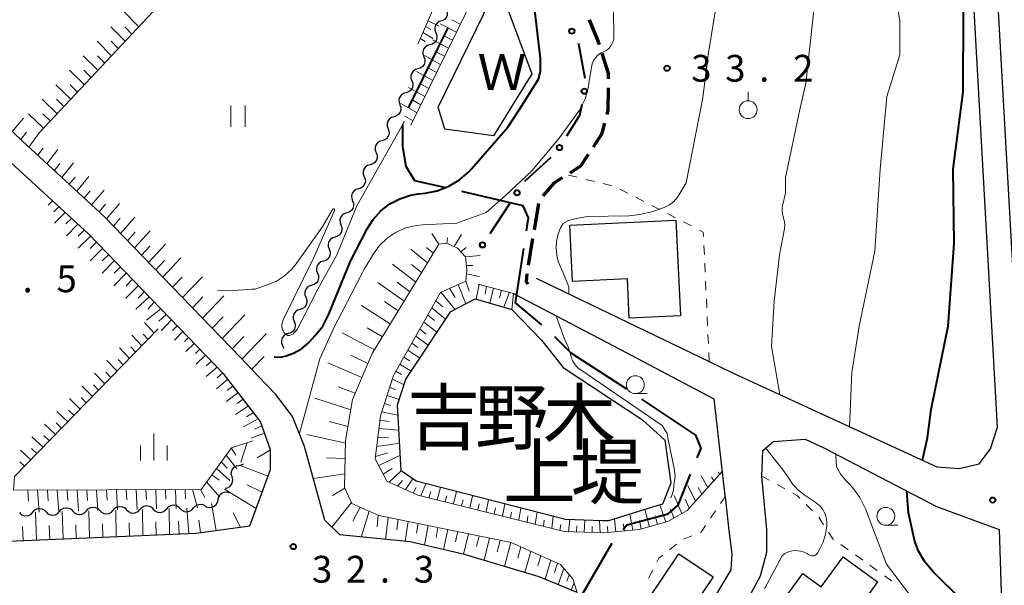
# Model space of a CAD drawing. Units: metres. Extents: x -78000 to -76000, y 36000 to 37500.
# Drawn here: x -77310 to -77172, y 37099 to 37178 of the extents above; entities that cross this region are included whole.
import ezdxf

# ---------------------------------------------------------------- set-up
doc = ezdxf.new("R2010")
doc.units = ezdxf.units.M
for name, color, linetype, lineweight in [('110600_大字・町・丁目界', 7, 'Continuous', 40), ('210100_道路縁(街区線)', 7, 'Continuous', 30), ('210300_徒歩道', 7, 'Continuous', 70), ('300100_普通建物', 7, 'Continuous', 30), ('510100_河川', 7, 'Continuous', 30), ('510200_細流', 7, 'Continuous', 30), ('610111_人工斜面(上)', 7, 'Continuous', 30), ('610199_人工斜面(ヒゲ)', 7, 'Continuous', 30), ('613000_さく(未分類)', 7, 'Continuous', 30), ('630100_植生界', 7, 'Continuous', 30), ('631100_田', 7, 'Continuous', 13), ('631900_果樹園', 7, 'Continuous', 13), ('633100_広葉樹林', 7, 'Continuous', 13), ('633400_荒地', 7, 'Continuous', 13), ('710100_等高線(計曲線)', 7, 'Continuous', 40), ('710200_等高線(主曲線)', 7, 'Continuous', 13), ('731200_図化機測定による標高点', 7, 'Continuous', 40), ('815100_(注記)山・島', 7, 'Continuous', 53), ('818100_(注記)説明注記', 7, 'Continuous', 40)]:
    doc.layers.add(name, color=color, linetype=linetype, lineweight=lineweight)
doc.styles.add('Style-Kanji', font='MS Gothic.ttf')
doc.styles.add('Style-WORKING', font='MS Gothic.ttf')

msp = doc.modelspace()

# ---------------------------------------------------------------- linework, layer by layer
at = {"layer": '110600_大字・町・丁目界', "linetype": 'Continuous', "lineweight": 40}
msp.add_line((-77225.727, 37106.58), (-77225.21, 37107.23), dxfattribs=at)
at = {"layer": '110600_大字・町・丁目界', "linetype": 'Continuous', "lineweight": 40, "flags": 128}
for points in [[(-77255.772, 37165.582), (-77251.64, 37173.88), (-77250.205, 37176.774)], [(-77250.738, 37154.429), (-77254.87, 37155.39), (-77256.09, 37157.38), (-77256.55, 37160.13), (-77256.55, 37163.265)], [(-77239.251, 37148.357), (-77238.97, 37150.19), (-77239.73, 37151.87), (-77248.303, 37153.863)], [(-77237.097, 37135.224), (-77240.8, 37138.27), (-77239.631, 37145.886)], [(-77225.219, 37126.181), (-77233, 37131.23), (-77235.28, 37133.51)], [(-77215.345, 37116.606), (-77214.81, 37117.93), (-77215.57, 37119.76), (-77221.69, 37123.89), (-77223.122, 37124.82)], [(-77225.21, 37107.23), (-77219.4, 37108.75), (-77218.02, 37109.98), (-77216.281, 37114.288)], [(-77233.537, 37093.802), (-77227.31, 37104.59), (-77227.283, 37104.624)]]:
    msp.add_lwpolyline(points, dxfattribs=at)
at = {"layer": '210100_道路縁(街区線)', "linetype": 'Continuous', "lineweight": 30, "flags": 128}
for points in [[(-77232.14, 37097.73), (-77237.47, 37099.92), (-77247.93, 37103.08), (-77255.52, 37104.81), (-77265.37, 37105.8), (-77267.44, 37107.87), (-77270.31, 37118.2), (-77271.97, 37122.39), (-77274.31, 37125.44), (-77276.79, 37128.04), (-77279.27, 37130.65), (-77298.35, 37150.38), (-77309.78, 37160.94), (-77331.72, 37181.95), (-77423.42, 37268.69), (-77443.66, 37287.84), (-77445.91, 37289.97), (-77442.93, 37293.12), (-77416.03, 37321.61)], [(-77237.88, 37141.74), (-77213.68, 37130.09), (-77210.4, 37128.5), (-77181.82, 37115.35), (-77178.7, 37115.1), (-77175.91, 37115.73), (-77174.31, 37117.83), (-77173.32, 37120.88), (-77177.69, 37198.5), (-77177.8, 37200.48), (-77179.48, 37203.92), (-77181.88, 37205.92), (-77187.57, 37209.34), (-77192.17, 37212.26), (-77194.39, 37214.42), (-77195.44, 37217.16), (-77195.97, 37221.6), (-77196.03, 37222.14), (-77195.43, 37228.13), (-77193.67, 37235.61), (-77190.46, 37243.79), (-77166.36, 37305.22), (-77171.92, 37307.1)], [(-77143.79, 37111.37), (-77144.79, 37109.33), (-77147.06, 37107.34), (-77149.69, 37106.33), (-77155.16, 37106.28), (-77165.33, 37107.56), (-77169.54, 37109.01), (-77169.74, 37115.04), (-77169.94, 37121.07), (-77174.42, 37200.67), (-77156.73, 37201.6), (-77151.52, 37201.08), (-77148.16, 37199.97), (-77145.57, 37198.67), (-77119.76, 37173.96), (-77115.06, 37169.3), (-77101.69, 37156.05)], [(-77328.15, 37104.21), (-77285.46, 37106.05), (-77277.96, 37107.05), (-77275.05, 37114.95), (-77275.06, 37117.73), (-77276.48, 37121.68), (-77281.54, 37128.26), (-77300.55, 37147.93), (-77306.24, 37153.17), (-77311.92, 37158.42)], [(-77241.05, 37139.61), (-77227.08, 37132.28), (-77213.04, 37124.86), (-77211.48, 37111.26), (-77211.46, 37111.14), (-77210.92, 37106.41), (-77210.49, 37103.13), (-77210.67, 37100.91), (-77217.2, 37090.01)], [(-77173.1, 37106.56), (-77172.57, 37090.48), (-77177.26, 37078.93), (-77186.59, 37068.47), (-77203.14, 37080.56), (-77213.26, 37087.47), (-77206.5, 37100.07), (-77205.6, 37103.38), (-77205.61, 37106.52), (-77206.31, 37114.03), (-77206.18, 37117.63), (-77204.67, 37118.9), (-77200.23, 37119.2), (-77197.64, 37117.97), (-77181.85, 37109.76), (-77173.1, 37106.56)]]:
    msp.add_lwpolyline(points, dxfattribs=at)
at = {"layer": '210300_徒歩道', "linetype": 'Continuous', "lineweight": 70}
for p, q in [((-77237.567, 37152.207), (-77238.181, 37148.508)), ((-77238.386, 37147.275), (-77239, 37143.575))]:
    msp.add_line(p, q, dxfattribs=at)
at = {"layer": '210300_徒歩道', "linetype": 'Continuous', "lineweight": 70, "flags": 128}
for points in [[(-77230.485, 37177.904), (-77229.2, 37174.83), (-77229.074, 37174.432)], [(-77228.698, 37173.24), (-77227.82, 37170.46), (-77227.823, 37169.625)], [(-77227.828, 37168.375), (-77227.84, 37165.3), (-77228.01, 37164.647)], [(-77228.325, 37163.437), (-77228.73, 37161.88), (-77229.907, 37160.091)], [(-77230.593, 37159.047), (-77231.67, 37157.41), (-77233.182, 37156.45)], [(-77234.237, 37155.781), (-77235.42, 37155.03), (-77236.951, 37153.248)], [(-77239.184, 37142.339), (-77239.29, 37141.29), (-77239.05, 37140.95)]]:
    msp.add_lwpolyline(points, dxfattribs=at)
at = {"layer": '300100_普通建物', "linetype": 'Continuous', "lineweight": 30, "flags": 128}
for points in [[(-77233.2, 37149.14), (-77218.36, 37149.86), (-77217.7, 37136.46), (-77224.86, 37136.12), (-77225.13, 37141.65), (-77232.82, 37141.27)], [(-77193.95, 37085.1), (-77198.34, 37079.08), (-77209.94, 37087.52), (-77200.56, 37100.4), (-77198.01, 37098.54), (-77194.95, 37102.74), (-77190.11, 37099.22), (-77193.09, 37095.14), (-77191.95, 37094.31), (-77194.19, 37091.23), (-77188.83, 37087.32), (-77191.66, 37083.43)]]:
    msp.add_lwpolyline(points, close=True, dxfattribs=at)
at = {"layer": '300100_普通建物', "linetype": 'Continuous', "lineweight": 30}
msp.add_3dface([(-77222.29, 37096.61), (-77217.91, 37103.15), (-77213.11, 37099.93), (-77217.49, 37093.4)], dxfattribs=at)
at = {"layer": '510100_河川', "linetype": 'Continuous', "lineweight": 30, "flags": 128}
for points in [[(-77251.62, 37165.69), (-77244.17, 37180.89), (-77242.22, 37180.32), (-77238.52, 37170.33), (-77243.88, 37161.68), (-77250.68, 37162.6), (-77251.62, 37165.69)], [(-77257.31, 37124.01), (-77256.11, 37127.61), (-77249.85, 37137.09), (-77246.43, 37138.85), (-77241.3, 37137.37), (-77237.16, 37133.07), (-77234.13, 37129.24), (-77223.02, 37121.93), (-77219.88, 37119.06), (-77219.06, 37113.04), (-77220.22, 37110.12), (-77220.88, 37109.92), (-77227.77, 37107.76), (-77228.61, 37107.79), (-77233.81, 37107.95), (-77233.96, 37107.99), (-77254.66, 37113.32), (-77256.76, 37114.75), (-77257.31, 37124.01)]]:
    msp.add_lwpolyline(points, dxfattribs=at)
at = {"layer": '510200_細流', "linetype": 'Continuous', "lineweight": 30, "flags": 128}
for points in [[(-77250.661, 37179.586), (-77250.447, 37179.288), (-77250.342, 37178.936), (-77250.353, 37178.569), (-77250.483, 37178.225), (-77250.714, 37177.941), (-77251.026, 37177.747)], [(-77251.099, 37177.772), (-77251.451, 37177.667), (-77251.749, 37177.453), (-77251.964, 37177.156), (-77252.073, 37176.805), (-77252.063, 37176.438), (-77251.936, 37176.094)], [(-77251.936, 37176.094), (-77251.808, 37175.749), (-77251.798, 37175.383), (-77251.907, 37175.031), (-77252.122, 37174.734), (-77252.42, 37174.521), (-77252.772, 37174.416)], [(-77252.772, 37174.416), (-77253.124, 37174.31), (-77253.422, 37174.097), (-77253.637, 37173.799), (-77253.745, 37173.448), (-77253.735, 37173.081), (-77253.607, 37172.737)], [(-77253.607, 37172.737), (-77253.479, 37172.393), (-77253.469, 37172.026), (-77253.577, 37171.674), (-77253.792, 37171.377), (-77254.091, 37171.163), (-77254.442, 37171.058)], [(-77254.442, 37171.058), (-77254.794, 37170.953), (-77255.092, 37170.739), (-77255.307, 37170.442), (-77255.415, 37170.09), (-77255.406, 37169.723), (-77255.277, 37169.379)], [(-77255.277, 37169.379), (-77255.149, 37169.035), (-77255.14, 37168.669), (-77255.248, 37168.317), (-77255.463, 37168.019), (-77255.761, 37167.806), (-77256.113, 37167.701)], [(-77256.113, 37167.701), (-77256.464, 37167.595), (-77256.763, 37167.382), (-77256.978, 37167.084), (-77257.086, 37166.733), (-77257.076, 37166.366), (-77256.948, 37166.022)], [(-77256.948, 37166.022), (-77256.82, 37165.678), (-77256.81, 37165.311), (-77256.918, 37164.959), (-77257.133, 37164.662), (-77257.431, 37164.448), (-77257.783, 37164.343)], [(-77257.783, 37164.343), (-77258.134, 37164.237), (-77258.433, 37164.024), (-77258.647, 37163.726), (-77258.755, 37163.374), (-77258.745, 37163.008), (-77258.617, 37162.664)], [(-77258.617, 37162.664), (-77258.488, 37162.32), (-77258.478, 37161.953), (-77258.586, 37161.601), (-77258.801, 37161.304), (-77259.099, 37161.09), (-77259.451, 37160.984)], [(-77259.451, 37160.984), (-77259.802, 37160.879), (-77260.101, 37160.665), (-77260.315, 37160.368), (-77260.423, 37160.016), (-77260.413, 37159.649), (-77260.285, 37159.305)], [(-77260.285, 37159.305), (-77260.156, 37158.961), (-77260.146, 37158.594), (-77260.254, 37158.243), (-77260.469, 37157.945), (-77260.767, 37157.731), (-77261.119, 37157.626)], [(-77261.119, 37157.626), (-77261.47, 37157.52), (-77261.769, 37157.307), (-77261.983, 37157.009), (-77262.091, 37156.657), (-77262.081, 37156.291), (-77261.953, 37155.947)], [(-77261.941, 37155.941), (-77261.809, 37155.598), (-77261.795, 37155.231), (-77261.899, 37154.878), (-77262.111, 37154.579), (-77262.407, 37154.362), (-77262.757, 37154.253)], [(-77262.757, 37154.253), (-77263.108, 37154.144), (-77263.404, 37153.927), (-77263.616, 37153.627), (-77263.72, 37153.274), (-77263.706, 37152.908), (-77263.574, 37152.565)], [(-77263.574, 37152.565), (-77263.442, 37152.222), (-77263.428, 37151.856), (-77263.533, 37151.503), (-77263.744, 37151.203), (-77264.04, 37150.986), (-77264.391, 37150.877)], [(-77264.391, 37150.877), (-77264.741, 37150.768), (-77265.037, 37150.551), (-77265.249, 37150.252), (-77265.353, 37149.899), (-77265.339, 37149.532), (-77265.207, 37149.189)], [(-77265.207, 37149.189), (-77265.075, 37148.847), (-77265.062, 37148.48), (-77265.166, 37148.127), (-77265.378, 37147.828), (-77265.673, 37147.611), (-77266.024, 37147.502)], [(-77266.024, 37147.502), (-77266.375, 37147.392), (-77266.671, 37147.176), (-77266.882, 37146.876), (-77266.986, 37146.523), (-77266.973, 37146.156), (-77266.841, 37145.814)], [(-77266.841, 37145.814), (-77266.709, 37145.471), (-77266.695, 37145.105), (-77266.799, 37144.752), (-77267.011, 37144.452), (-77267.307, 37144.235), (-77267.657, 37144.126)], [(-77267.657, 37144.126), (-77268.008, 37144.017), (-77268.304, 37143.8), (-77268.516, 37143.5), (-77268.62, 37143.147), (-77268.606, 37142.781), (-77268.474, 37142.438)], [(-77268.474, 37142.438), (-77268.342, 37142.096), (-77268.328, 37141.729), (-77268.433, 37141.376), (-77268.644, 37141.076), (-77268.94, 37140.86), (-77269.291, 37140.75)], [(-77269.291, 37140.75), (-77269.641, 37140.641), (-77269.937, 37140.424), (-77270.149, 37140.125), (-77270.253, 37139.772), (-77270.239, 37139.405), (-77270.107, 37139.063)], [(-77270.107, 37139.063), (-77269.976, 37138.72), (-77269.962, 37138.353), (-77270.066, 37138), (-77270.278, 37137.701), (-77270.574, 37137.484), (-77270.924, 37137.375)], [(-77270.924, 37137.375), (-77271.275, 37137.266), (-77271.571, 37137.049), (-77271.782, 37136.749), (-77271.886, 37136.396), (-77271.873, 37136.03), (-77271.741, 37135.687)], [(-77271.741, 37135.687), (-77271.609, 37135.344), (-77271.595, 37134.978), (-77271.699, 37134.625), (-77271.911, 37134.325), (-77272.207, 37134.108), (-77272.557, 37133.999)], [(-77272.557, 37133.999), (-77272.908, 37133.89), (-77273.204, 37133.673), (-77273.416, 37133.374), (-77273.52, 37133.021), (-77273.506, 37132.654), (-77273.374, 37132.311)], [(-77273.374, 37132.311), (-77273.242, 37131.969), (-77273.239, 37131.874)], [(-77280.45, 37113.929), (-77280.548, 37114.283), (-77280.527, 37114.649), (-77280.39, 37114.99), (-77280.151, 37115.268), (-77279.836, 37115.456), (-77279.476, 37115.532)], [(-77279.476, 37115.532), (-77279.117, 37115.607), (-77278.862, 37115.759)], [(-77281.423, 37112.326), (-77281.063, 37112.402), (-77280.748, 37112.589), (-77280.509, 37112.868), (-77280.372, 37113.209), (-77280.351, 37113.575), (-77280.45, 37113.929)], [(-77282.406, 37110.734), (-77282.332, 37111.094), (-77282.146, 37111.409), (-77281.868, 37111.65), (-77281.528, 37111.788), (-77281.162, 37111.811), (-77280.808, 37111.714)], [(-77300.834, 37109.176), (-77300.59, 37109.45), (-77300.27, 37109.631), (-77299.909, 37109.7), (-77299.546, 37109.65), (-77299.217, 37109.486), (-77298.959, 37109.225)], [(-77297.085, 37109.274), (-77296.841, 37109.548), (-77296.522, 37109.729), (-77296.16, 37109.798), (-77295.797, 37109.748), (-77295.468, 37109.584), (-77295.211, 37109.323)], [(-77293.336, 37109.372), (-77293.092, 37109.646), (-77292.773, 37109.827), (-77292.412, 37109.896), (-77292.048, 37109.846), (-77291.72, 37109.682), (-77291.462, 37109.421)], [(-77289.587, 37109.47), (-77289.344, 37109.745), (-77289.024, 37109.925), (-77288.663, 37109.994), (-77288.299, 37109.944), (-77287.971, 37109.78), (-77287.713, 37109.519)], [(-77285.839, 37109.568), (-77285.595, 37109.843), (-77285.275, 37110.023), (-77284.914, 37110.093), (-77284.551, 37110.042), (-77284.222, 37109.879), (-77283.964, 37109.617)], [(-77284.005, 37109.754), (-77283.651, 37109.657), (-77283.285, 37109.679), (-77282.945, 37109.817), (-77282.667, 37110.058), (-77282.48, 37110.374), (-77282.406, 37110.734)], [(-77310.205, 37108.93), (-77309.947, 37108.669), (-77309.619, 37108.506), (-77309.256, 37108.455), (-77308.894, 37108.525), (-77308.575, 37108.705), (-77308.331, 37108.98)], [(-77308.331, 37108.98), (-77308.087, 37109.254), (-77307.768, 37109.434), (-77307.406, 37109.504), (-77307.043, 37109.453), (-77306.715, 37109.29), (-77306.457, 37109.029)], [(-77306.457, 37109.029), (-77306.199, 37108.767), (-77305.87, 37108.604), (-77305.507, 37108.553), (-77305.146, 37108.623), (-77304.826, 37108.803), (-77304.582, 37109.078)], [(-77304.582, 37109.078), (-77304.338, 37109.352), (-77304.019, 37109.533), (-77303.658, 37109.602), (-77303.294, 37109.551), (-77302.966, 37109.388), (-77302.708, 37109.127)], [(-77302.708, 37109.127), (-77302.45, 37108.865), (-77302.122, 37108.702), (-77301.758, 37108.651), (-77301.397, 37108.721), (-77301.078, 37108.901), (-77300.834, 37109.176)], [(-77298.959, 37109.225), (-77298.701, 37108.963), (-77298.373, 37108.8), (-77298.01, 37108.749), (-77297.648, 37108.819), (-77297.329, 37108.999), (-77297.085, 37109.274)], [(-77295.211, 37109.323), (-77294.953, 37109.062), (-77294.624, 37108.898), (-77294.261, 37108.848), (-77293.899, 37108.917), (-77293.58, 37109.097), (-77293.336, 37109.372)], [(-77291.462, 37109.421), (-77291.204, 37109.16), (-77290.876, 37108.996), (-77290.512, 37108.946), (-77290.151, 37109.015), (-77289.831, 37109.196), (-77289.587, 37109.47)], [(-77287.713, 37109.519), (-77287.455, 37109.258), (-77287.127, 37109.094), (-77286.763, 37109.044), (-77286.402, 37109.113), (-77286.083, 37109.294), (-77285.839, 37109.568)]]:
    msp.add_lwpolyline(points, dxfattribs=at)
at = {"layer": '610111_人工斜面(上)', "linetype": 'Continuous', "lineweight": 13, "flags": 128}
for points in [[(-77276.79, 37128.04), (-77279.27, 37130.65), (-77298.35, 37150.38), (-77309.78, 37160.94), (-77331.72, 37181.95), (-77423.42, 37268.69), (-77443.66, 37287.84), (-77445.91, 37289.97), (-77442.93, 37293.12), (-77416.03, 37321.61), (-77409.69, 37328.5), (-77406.64, 37332.59), (-77405.61, 37333.96), (-77402.56, 37333.33), (-77398.07, 37329.43), (-77390.91, 37322.89), (-77389.16, 37322.29), (-77382.54, 37323.24), (-77375.2, 37325.99), (-77370.23, 37327.74), (-77365.73, 37328.04)], [(-77254.45, 37174.49), (-77252.39, 37179.22), (-77252.71, 37181.67), (-77266.09, 37201.97), (-77267.97, 37202.7), (-77269.9, 37202.14), (-77307.42, 37162.08)], [(-77246.48, 37181.47), (-77255.42, 37163.14)], [(-77306.24, 37153.17), (-77300.55, 37147.93), (-77281.54, 37128.26), (-77276.48, 37121.68), (-77275.06, 37117.73), (-77275.05, 37114.95), (-77277.96, 37107.05), (-77285.46, 37106.05), (-77328.15, 37104.21), (-77369.35, 37102.41), (-77394.45, 37101.55)], [(-77247.75, 37141.32), (-77247.6, 37142.92), (-77247.8, 37144.71), (-77248.9, 37145.95), (-77250.39, 37146.65), (-77251.5, 37146.5), (-77252.72, 37144.5), (-77260.83, 37131.18), (-77263.58, 37124.78), (-77264.55, 37119.01), (-77264.73, 37112.46), (-77263.67, 37110.21), (-77259.92, 37108.52), (-77241.4, 37104.73), (-77234.47, 37101.65), (-77232.78, 37099.64), (-77232.14, 37097.73)], [(-77211.87, 37114.69), (-77216.78, 37109.22), (-77219.48, 37107.67), (-77223.48, 37106.54), (-77228.41, 37106.09), (-77233.95, 37106.3), (-77254.43, 37111.36), (-77258.78, 37113.31), (-77260.41, 37116.44), (-77259.69, 37122.49), (-77257.85, 37128.12), (-77251.26, 37139.75), (-77247.75, 37141.32)], [(-77246, 37140.88), (-77241.05, 37139.61), (-77241.3, 37137.37)], [(-77290.77, 37134.64), (-77310.87, 37113.99), (-77311.03, 37112.06), (-77284.79, 37112.14), (-77280.54, 37118.01), (-77277.54, 37118.98)]]:
    msp.add_lwpolyline(points, dxfattribs=at)
at = {"layer": '610199_人工斜面(ヒゲ)', "linetype": 'Continuous', "lineweight": 13, "flags": 128}
for points in [[(-77293.51, 37176.94), (-77295.51, 37178.96)], [(-77253.02, 37177.77), (-77251.47, 37177.03)], [(-77249.06, 37176.18), (-77251.32, 37177.34)], [(-77248.51, 37177.3), (-77249.69, 37177.9)], [(-77295.41, 37174.91), (-77297.42, 37176.93)], [(-77294.46, 37175.92), (-77295.46, 37176.93)], [(-77253.74, 37176.12), (-77252.32, 37175.31)], [(-77253.38, 37176.95), (-77252.64, 37176.56)], [(-77297.31, 37172.88), (-77299.34, 37174.9)], [(-77296.36, 37173.89), (-77297.37, 37174.9)], [(-77254.11, 37175.29), (-77253.43, 37174.87)], [(-77250.16, 37173.92), (-77252.42, 37175.11)], [(-77249.61, 37175.05), (-77250.74, 37175.64)], [(-77250.71, 37172.8), (-77251.84, 37173.4)], [(-77299.21, 37170.85), (-77301.26, 37172.87)], [(-77298.26, 37171.86), (-77299.28, 37172.87)], [(-77251.26, 37171.67), (-77253.53, 37172.89)], [(-77301.11, 37168.81), (-77303.17, 37170.85)], [(-77300.16, 37169.83), (-77301.19, 37170.85)], [(-77252.36, 37169.42), (-77254.64, 37170.66)], [(-77251.81, 37170.54), (-77252.95, 37171.16)], [(-77303.01, 37166.78), (-77305.09, 37168.82)], [(-77302.06, 37167.8), (-77303.1, 37168.82)], [(-77253.46, 37167.16), (-77255.75, 37168.44)], [(-77252.91, 37168.29), (-77254.05, 37168.92)], [(-77304.92, 37164.76), (-77307.01, 37166.79)], [(-77303.97, 37165.77), (-77305.01, 37166.79)], [(-77254.56, 37164.9), (-77256.85, 37166.21)], [(-77254.01, 37166.03), (-77255.15, 37166.67)], [(-77311.19, 37162.29), (-77309.64, 37164.16)], [(-77306.82, 37162.73), (-77308.92, 37164.77)], [(-77305.87, 37163.74), (-77306.91, 37164.76)], [(-77255.11, 37163.77), (-77256.26, 37164.43)], [(-77310, 37161.14), (-77309.2, 37162.17)], [(-77308.86, 37160.09), (-77307.42, 37162.08)], [(-77307.64, 37158.96), (-77306.89, 37159.96)], [(-77306.35, 37157.77), (-77304.81, 37159.77)], [(-77305.31, 37156.81), (-77304.52, 37157.81)], [(-77304.26, 37155.84), (-77302.65, 37157.87)], [(-77303.22, 37154.88), (-77302.4, 37155.9)], [(-77302.17, 37153.91), (-77300.5, 37155.97)], [(-77301.13, 37152.95), (-77300.28, 37153.99)], [(-77300.09, 37151.99), (-77298.35, 37154.08)], [(-77305.58, 37152.56), (-77306.17, 37151.97)], [(-77304.69, 37151.74), (-77305.39, 37151.04)], [(-77299.05, 37151.03), (-77298.16, 37152.08)], [(-77298.02, 37150.04), (-77296.2, 37152.18)], [(-77303.8, 37150.92), (-77305.29, 37149.43)], [(-77302.91, 37150.1), (-77303.69, 37149.33)], [(-77297.04, 37149.02), (-77296.08, 37150.13)], [(-77296.05, 37148), (-77294.05, 37150.29)], [(-77302.03, 37149.29), (-77303.63, 37147.68)], [(-77301.14, 37148.47), (-77301.97, 37147.64)], [(-77294.08, 37145.97), (-77291.9, 37148.39)], [(-77300.27, 37147.63), (-77301.97, 37145.93)], [(-77295.07, 37146.99), (-77294.02, 37148.16)], [(-77251.5, 37146.5), (-77252.49, 37148)], [(-77250.39, 37146.65), (-77250.29, 37147.39)], [(-77249.36, 37146.17), (-77248.34, 37147.87)], [(-77298.59, 37145.9), (-77300.3, 37144.17)], [(-77299.43, 37146.77), (-77300.28, 37145.91)], [(-77293.1, 37144.95), (-77291.96, 37146.2)], [(-77292.12, 37143.93), (-77289.75, 37146.5)], [(-77253.09, 37143.89), (-77255.45, 37145.81)], [(-77252.26, 37145.25), (-77253.22, 37146.05)], [(-77248.44, 37145.43), (-77247.7, 37146.05)], [(-77296.92, 37144.16), (-77298.64, 37142.42)], [(-77297.75, 37145.03), (-77298.61, 37144.16)], [(-77291.13, 37142.92), (-77289.9, 37144.23)], [(-77290.15, 37141.9), (-77287.59, 37144.6)], [(-77247.8, 37144.71), (-77245.74, 37144.92)], [(-77296.08, 37143.29), (-77296.94, 37142.42)], [(-77254.74, 37141.19), (-77258.01, 37143.7)], [(-77253.92, 37142.54), (-77255.32, 37143.65)], [(-77247.67, 37143.5), (-77246.76, 37143.52)], [(-77295.24, 37142.43), (-77296.98, 37140.67)], [(-77294.4, 37141.56), (-77295.27, 37140.68)], [(-77288.77, 37140.47), (-77287.43, 37141.87)], [(-77287.38, 37139.03), (-77284.59, 37141.95)], [(-77247.66, 37142.34), (-77245.83, 37141.98)], [(-77293.56, 37140.69), (-77295.32, 37138.92)], [(-77256.37, 37138.5), (-77260.04, 37141.15)], [(-77255.56, 37139.84), (-77257.33, 37141.16)], [(-77250, 37140.32), (-77249.24, 37139.05)], [(-77248.8, 37140.85), (-77247.75, 37138.17)], [(-77247.75, 37141.32), (-77247.28, 37139.92)], [(-77245.87, 37140.85), (-77246.29, 37138.81)], [(-77244.83, 37140.58), (-77245.05, 37139.54)], [(-77243.88, 37140.34), (-77244.39, 37138.26)], [(-77242.76, 37140.05), (-77243.02, 37139)], [(-77292.06, 37139.15), (-77293.9, 37137.42)], [(-77292.72, 37139.82), (-77293.6, 37138.93)], [(-77285.99, 37137.6), (-77284.55, 37139.11)], [(-77284.6, 37136.16), (-77281.61, 37139.28)], [(-77251.23, 37139.76), (-77249.25, 37137.4)], [(-77241.64, 37139.76), (-77242.42, 37137.69)], [(-77290.4, 37137.43), (-77292.4, 37135.84)], [(-77291.32, 37138.37), (-77292.23, 37137.38)], [(-77258.3, 37135.34), (-77262.33, 37137.92)], [(-77257.19, 37137.16), (-77259.09, 37138.49)], [(-77252.49, 37137.57), (-77250.58, 37135.99)], [(-77251.92, 37138.58), (-77250.95, 37137.74)], [(-77289.66, 37136.66), (-77290.68, 37135.71)], [(-77288.94, 37135.92), (-77290.36, 37134.36)], [(-77283.22, 37134.73), (-77281.67, 37136.34)], [(-77281.83, 37133.29), (-77278.64, 37136.61)], [(-77253.06, 37136.57), (-77252.12, 37135.82)], [(-77291.34, 37134.06), (-77292.69, 37135.54)], [(-77288.14, 37135.09), (-77288.79, 37134.4)], [(-77259.4, 37133.53), (-77261.54, 37134.77)], [(-77254.18, 37134.59), (-77253.28, 37133.92)], [(-77253.62, 37135.58), (-77251.78, 37134.17)], [(-77293.07, 37132.28), (-77294.45, 37133.76)], [(-77292.2, 37133.17), (-77292.88, 37133.91)], [(-77287.34, 37134.26), (-77288.5, 37133.06)], [(-77286.54, 37133.43), (-77287.09, 37132.88)], [(-77280.44, 37131.86), (-77278.79, 37133.57)], [(-77279.06, 37130.42), (-77275.66, 37133.94)], [(-77260.51, 37131.71), (-77265.03, 37134.11)], [(-77254.74, 37133.6), (-77252.98, 37132.36)], [(-77294.79, 37130.5), (-77296.2, 37131.98)], [(-77293.93, 37131.39), (-77294.63, 37132.13)], [(-77285.74, 37132.61), (-77286.92, 37131.46)], [(-77284.94, 37131.78), (-77285.57, 37131.18)], [(-77255.3, 37132.62), (-77254.44, 37132.03)], [(-77284.15, 37130.95), (-77285.48, 37129.72)], [(-77277.68, 37128.98), (-77275.93, 37130.79)], [(-77261.43, 37129.79), (-77263.84, 37130.94)], [(-77256.41, 37130.66), (-77255.59, 37130.15)], [(-77255.85, 37131.64), (-77254.17, 37130.55)], [(-77296.52, 37128.73), (-77297.95, 37130.21)], [(-77295.66, 37129.61), (-77296.37, 37130.35)], [(-77283.34, 37130.13), (-77284.06, 37129.49)], [(-77282.54, 37129.3), (-77284.05, 37127.99)], [(-77262.27, 37127.83), (-77267.05, 37129.89)], [(-77256.96, 37129.69), (-77255.37, 37128.74)], [(-77298.25, 37126.95), (-77299.7, 37128.43)], [(-77297.39, 37127.84), (-77298.11, 37128.58)], [(-77281.74, 37128.47), (-77282.54, 37127.79)], [(-77258.01, 37127.61), (-77256.38, 37126.81)], [(-77257.51, 37128.71), (-77256.74, 37128.27)], [(-77299.97, 37125.18), (-77301.45, 37126.65)], [(-77299.11, 37126.06), (-77299.84, 37126.8)], [(-77281.02, 37127.58), (-77282.62, 37126.25)], [(-77280.3, 37126.65), (-77281.11, 37126.02)], [(-77263.21, 37125.64), (-77265.58, 37126.53)], [(-77258.39, 37126.46), (-77257.56, 37126.12)], [(-77301.7, 37123.41), (-77303.2, 37124.88)], [(-77300.84, 37124.29), (-77301.58, 37125.03)], [(-77279.59, 37125.72), (-77281.23, 37124.5)], [(-77263.82, 37123.33), (-77268.84, 37124.96)], [(-77258.76, 37125.33), (-77257.07, 37124.75)], [(-77278.16, 37123.86), (-77279.98, 37122.64)], [(-77278.87, 37124.79), (-77279.74, 37124.18)], [(-77259.13, 37124.19), (-77258.21, 37123.94)], [(-77303.42, 37121.63), (-77304.95, 37123.1)], [(-77302.56, 37122.52), (-77303.32, 37123.25)], [(-77277.44, 37122.93), (-77278.4, 37122.32)], [(-77259.51, 37123.05), (-77257.23, 37122.58)], [(-77305.15, 37119.86), (-77306.7, 37121.32)], [(-77304.29, 37120.75), (-77305.06, 37121.48)], [(-77276.77, 37122.06), (-77278.85, 37120.94)], [(-77276.27, 37121.08), (-77277.3, 37120.62)], [(-77264.22, 37120.97), (-77266.84, 37121.69)], [(-77259.76, 37121.88), (-77258.46, 37121.69)], [(-77306.88, 37118.09), (-77308.45, 37119.55)], [(-77306.01, 37118.97), (-77306.79, 37119.7)], [(-77275.9, 37120.05), (-77277.8, 37119.35)], [(-77264.56, 37118.63), (-77269.98, 37119.85)], [(-77260.05, 37119.48), (-77258.54, 37119.45)], [(-77259.9, 37120.68), (-77257.1, 37120.46)], [(-77280.57, 37117.98), (-77279.9, 37116.95)], [(-77278.31, 37118.73), (-77279.21, 37115.97)], [(-77260.2, 37118.19), (-77256.99, 37118.63)], [(-77308.6, 37116.31), (-77310.07, 37117.65)], [(-77307.74, 37117.2), (-77308.52, 37117.92)], [(-77281.29, 37116.98), (-77279.77, 37115.04)], [(-77275.06, 37117.73), (-77276.95, 37116.57)], [(-77260.37, 37116.8), (-77258.65, 37117.31)], [(-77259.92, 37115.51), (-77256.89, 37116.95)], [(-77309.47, 37115.42), (-77310.15, 37116.04)], [(-77281.97, 37116.04), (-77281.12, 37115.13)], [(-77275.39, 37114.04), (-77279.46, 37115.56)], [(-77264.62, 37116.49), (-77267.25, 37116.58)], [(-77283.28, 37114.23), (-77282.24, 37113.46)], [(-77282.63, 37115.12), (-77280.74, 37113.44)], [(-77264.68, 37114.35), (-77269.05, 37113.69)], [(-77259.29, 37114.29), (-77258.06, 37115.12)], [(-77258.47, 37113.17), (-77256.76, 37114.77)], [(-77213.87, 37112.46), (-77214.81, 37114.09)], [(-77213.04, 37113.39), (-77213.38, 37113.95)], [(-77212.22, 37114.3), (-77212.44, 37114.63)], [(-77284.01, 37113.22), (-77282.17, 37111.1)], [(-77276.21, 37111.79), (-77278.35, 37112.83)], [(-77257.28, 37112.64), (-77256.61, 37113.42)], [(-77256.17, 37112.14), (-77255.13, 37113.64)], [(-77254.02, 37111.25), (-77253.31, 37112.97)], [(-77215.59, 37110.54), (-77216.67, 37112.72)], [(-77214.73, 37111.51), (-77215.23, 37112.46)], [(-77309.04, 37112.06), (-77308.92, 37110.52)], [(-77307.66, 37112.07), (-77307.42, 37109)], [(-77306.28, 37112.07), (-77306.17, 37110.56)], [(-77304.9, 37112.08), (-77304.68, 37109.07)], [(-77303.52, 37112.08), (-77303.42, 37110.6)], [(-77302.14, 37112.09), (-77301.95, 37109.14)], [(-77300.77, 37112.09), (-77300.67, 37110.64)], [(-77299.39, 37112.1), (-77299.21, 37109.22)], [(-77298.01, 37112.1), (-77297.92, 37110.68)], [(-77296.63, 37112.1), (-77296.47, 37109.29)], [(-77295.26, 37112.11), (-77295.18, 37110.72)], [(-77293.88, 37112.11), (-77293.73, 37109.36)], [(-77292.51, 37112.12), (-77292.43, 37110.76)], [(-77291.13, 37112.12), (-77291, 37109.43)], [(-77289.75, 37112.13), (-77289.69, 37110.8)], [(-77288.38, 37112.13), (-77288.26, 37109.5)], [(-77287, 37112.14), (-77286.95, 37110.84)], [(-77285.99, 37112.14), (-77285.28, 37109.58)], [(-77284.84, 37112.14), (-77284.25, 37111.06)], [(-77277.06, 37109.51), (-77281.5, 37112.2)], [(-77264.68, 37112.34), (-77266.4, 37111.34)], [(-77255.1, 37111.66), (-77254.68, 37112.43)], [(-77252.91, 37110.98), (-77252.65, 37111.86)], [(-77251.76, 37110.7), (-77251.28, 37112.45)], [(-77250.62, 37110.42), (-77250.39, 37111.29)], [(-77249.48, 37110.13), (-77249.03, 37111.87)], [(-77247.19, 37109.57), (-77246.79, 37111.29)], [(-77217.51, 37108.8), (-77218.58, 37111.33)], [(-77282.67, 37106.42), (-77283.31, 37110.18)], [(-77263.73, 37110.35), (-77266.46, 37106.89)], [(-77262.52, 37109.7), (-77263.56, 37107.71)], [(-77248.34, 37109.85), (-77248.12, 37110.72)], [(-77246.05, 37109.29), (-77245.86, 37110.14)], [(-77244.91, 37109.01), (-77244.54, 37110.71)], [(-77242.62, 37108.44), (-77242.29, 37110.13)], [(-77219.73, 37107.59), (-77220.58, 37110.01)], [(-77216.49, 37109.54), (-77217.05, 37110.79)], [(-77307.82, 37105.09), (-77307.97, 37108.99)], [(-77304.1, 37105.25), (-77304.23, 37109.08)], [(-77300.38, 37105.41), (-77300.48, 37109.18)], [(-77296.66, 37105.57), (-77296.73, 37109.28)], [(-77292.93, 37105.73), (-77292.99, 37109.38)], [(-77289.21, 37105.89), (-77289.24, 37109.48)], [(-77286.47, 37106.01), (-77286.77, 37109.54)], [(-77279.26, 37106.87), (-77280.28, 37108.87)], [(-77261.28, 37109.14), (-77262.39, 37105.5)], [(-77259.98, 37108.55), (-77260.16, 37106.92)], [(-77243.76, 37108.72), (-77243.59, 37109.57)], [(-77241.47, 37108.16), (-77241.32, 37109)], [(-77240.32, 37107.88), (-77240.04, 37109.55)], [(-77239.17, 37107.59), (-77239.04, 37108.43)], [(-77238.02, 37107.31), (-77237.77, 37108.97)], [(-77235.72, 37106.74), (-77235.5, 37108.39)], [(-77224.37, 37106.46), (-77224.78, 37108.7)], [(-77222.03, 37106.95), (-77222.67, 37109.36)], [(-77220.89, 37107.27), (-77221.26, 37108.48)], [(-77218.61, 37108.17), (-77219.08, 37109.39)], [(-77309.68, 37105.01), (-77309.76, 37106.97)], [(-77305.96, 37105.17), (-77306.03, 37107.1)], [(-77302.24, 37105.33), (-77302.3, 37107.23)], [(-77298.52, 37105.49), (-77298.56, 37107.36)], [(-77294.79, 37105.65), (-77294.83, 37107.49)], [(-77291.07, 37105.81), (-77291.09, 37107.62)], [(-77287.84, 37105.95), (-77287.92, 37107.73)], [(-77284.86, 37106.13), (-77285.08, 37107.87)], [(-77258.59, 37108.25), (-77258.97, 37105.16)], [(-77257.19, 37107.96), (-77257.39, 37106.49)], [(-77255.8, 37107.68), (-77256.23, 37104.88)], [(-77254.41, 37107.39), (-77254.64, 37106.03)], [(-77253.02, 37107.11), (-77253.52, 37104.36)], [(-77236.87, 37107.02), (-77236.76, 37107.85)], [(-77234.56, 37106.45), (-77234.46, 37107.27)], [(-77233.38, 37106.28), (-77233.2, 37107.93)], [(-77232.27, 37106.24), (-77232.21, 37107.07)], [(-77231.17, 37106.2), (-77231.1, 37107.87)], [(-77230.06, 37106.15), (-77230.06, 37106.99)], [(-77228.95, 37106.11), (-77229.01, 37107.8)], [(-77227.84, 37106.14), (-77227.9, 37106.96)], [(-77226.74, 37106.25), (-77226.92, 37108.03)], [(-77225.55, 37106.35), (-77225.7, 37107.36)], [(-77223.18, 37106.63), (-77223.45, 37107.83)], [(-77251.63, 37106.82), (-77251.9, 37105.44)], [(-77250.24, 37106.54), (-77250.84, 37103.75)], [(-77248.85, 37106.26), (-77249.18, 37104.85)], [(-77247.37, 37105.95), (-77248.04, 37103.11)], [(-77245.89, 37105.65), (-77246.25, 37104.17)], [(-77244.4, 37105.35), (-77245.18, 37102.25)], [(-77242.92, 37105.04), (-77243.34, 37103.43)], [(-77241.43, 37104.74), (-77242.33, 37101.39)], [(-77240.03, 37104.12), (-77240.47, 37102.54)], [(-77238.64, 37103.5), (-77239.48, 37100.53)], [(-77237.24, 37102.88), (-77237.65, 37101.49)], [(-77235.85, 37102.26), (-77236.65, 37099.59)], [(-77234.89, 37101.83), (-77235.31, 37100.52)], [(-77234.03, 37101.13), (-77234.81, 37098.83)], [(-77233.26, 37100.21), (-77233.58, 37099.33)], [(-77232.59, 37099.09), (-77232.99, 37098.08)]]:
    msp.add_lwpolyline(points, dxfattribs=at)
at = {"layer": '613000_さく(未分類)', "linetype": 'Continuous', "lineweight": 40}
msp.add_line((-77241.603, 37152.131), (-77244.367, 37147.964), dxfattribs=at)
at = {"layer": '613000_さく(未分類)', "linetype": 'Continuous', "lineweight": 40, "flags": 128}
for points in [[(-77232.027, 37174.657), (-77231.96, 37174.53), (-77231.089, 37169.753)], [(-77231.518, 37166.07), (-77231.82, 37164.52), (-77233.63, 37161.618)], [(-77235.835, 37158.62), (-77239.48, 37155.33), (-77239.53, 37155.255)]]:
    msp.add_lwpolyline(points, dxfattribs=at)
at = {"layer": '613000_さく(未分類)', "linetype": 'Continuous', "lineweight": 40}
for centre in [(-77232.903, 37176.316), (-77231.16, 37167.911), (-77234.623, 37160.027), (-77240.566, 37153.693), (-77245.404, 37146.402)]:
    msp.add_circle(centre, 0.375, dxfattribs=at)
at = {"layer": '630100_植生界', "linetype": 'Continuous', "lineweight": 13}
for p, q in [((-77232.17, 37155.878), (-77233.383, 37156.179)), ((-77229.744, 37155.276), (-77230.957, 37155.577)), ((-77227.317, 37154.673), (-77228.53, 37154.974)), ((-77225.056, 37153.632), (-77226.167, 37154.204)), ((-77222.833, 37152.488), (-77223.944, 37153.06)), ((-77220.61, 37151.344), (-77221.721, 37151.916)), ((-77218.387, 37150.2), (-77219.499, 37150.772)), ((-77216.164, 37149.056), (-77217.276, 37149.628)), ((-77214.358, 37145.075), (-77214.415, 37146.323)), ((-77214.245, 37142.577), (-77214.302, 37143.826)), ((-77214.132, 37140.08), (-77214.189, 37141.328)), ((-77214.019, 37137.582), (-77214.076, 37138.831)), ((-77213.906, 37135.085), (-77213.963, 37136.334)), ((-77213.793, 37132.587), (-77213.85, 37133.836)), ((-77213.68, 37130.09), (-77213.737, 37131.339)), ((-77205.279, 37113.465), (-77206.31, 37114.03)), ((-77203.086, 37112.265), (-77204.183, 37112.865)), ((-77199.217, 37109.174), (-77200.102, 37110.056)), ((-77212.792, 37109.17), (-77213.492, 37108.134)), ((-77197.668, 37107.229), (-77198.345, 37108.28)), ((-77216.107, 37105.675), (-77217.274, 37105.226)), ((-77218.275, 37104.489), (-77219.253, 37103.709)), ((-77194.242, 37103.712), (-77195.261, 37104.436)), ((-77192.204, 37102.265), (-77193.223, 37102.989)), ((-77190.165, 37100.818), (-77191.184, 37101.542)), ((-77221.584, 37100.878), (-77222.161, 37099.768))]:
    msp.add_line(p, q, dxfattribs=at)
at = {"layer": '630100_植生界', "linetype": 'Continuous', "lineweight": 13, "flags": 128}
for points in [[(-77214.472, 37147.572), (-77214.5, 37148.2), (-77215.053, 37148.484)], [(-77211.48, 37111.26), (-77211.46, 37111.14), (-77212.092, 37110.205)], [(-77200.987, 37110.939), (-77201.38, 37111.33), (-77201.99, 37111.664)], [(-77214.192, 37107.099), (-77214.82, 37106.17), (-77214.941, 37106.124)], [(-77196.281, 37105.16), (-77196.38, 37105.23), (-77196.991, 37106.179)], [(-77220.23, 37102.93), (-77220.72, 37102.54), (-77221.008, 37101.987)], [(-77188.16, 37099.333), (-77188.35, 37099.53), (-77189.146, 37100.095)]]:
    msp.add_lwpolyline(points, dxfattribs=at)
at = {"layer": '631100_田', "linetype": 'Continuous', "lineweight": 13}
for p, q in [((-77280.61, 37162.93), (-77280.61, 37165.93)), ((-77278.61, 37162.93), (-77278.61, 37165.93))]:
    msp.add_line(p, q, dxfattribs=at)
at = {"layer": '631900_果樹園', "linetype": 'Continuous', "lineweight": 13}
msp.add_line((-77208.23, 37166.575), (-77208.23, 37167.825), dxfattribs=at)
msp.add_circle((-77208.23, 37165.325), 1.25, dxfattribs=at)
at = {"layer": '633100_広葉樹林', "linetype": 'Continuous', "lineweight": 13}
for p, q in [((-77224.01, 37125.58), (-77222.343, 37125.58)), ((-77188.97, 37107.16), (-77187.303, 37107.16))]:
    msp.add_line(p, q, dxfattribs=at)
for centre in [(-77224.01, 37126.83), (-77188.97, 37108.41)]:
    msp.add_circle(centre, 1.25, dxfattribs=at)
at = {"layer": '633400_荒地', "linetype": 'Continuous', "lineweight": 13}
for p, q in [((-77291.4, 37116.235), (-77291.4, 37119.985)), ((-77293.274, 37116.235), (-77293.274, 37118.335)), ((-77289.524, 37116.235), (-77289.524, 37118.335))]:
    msp.add_line(p, q, dxfattribs=at)
at = {"layer": '710100_等高線(計曲線)', "linetype": 'Continuous', "lineweight": 40, "flags": 128}
for points, elevation in [([(-77183.83, 37116.27), (-77183.12, 37119.4), (-77182.62, 37123.38), (-77180.25, 37135), (-77179.42, 37146.58), (-77179.54, 37157), (-77178.15, 37167.85), (-77178.08, 37179), (-77179.29, 37188.71), (-77179.44, 37197), (-77179.22, 37198), (-77179.16, 37198.43), (-77179.18, 37198.87), (-77179.28, 37199.3), (-77179.45, 37199.71), (-77179.54, 37199.87), (-77179.62, 37200), (-77179.78, 37200.31), (-77179.88, 37200.64), (-77179.92, 37200.98), (-77179.9, 37201.33), (-77179.78, 37202.21), (-77179.55, 37203.98)], 40), ([(-77274.56, 37130.75), (-77274.11, 37130.69), (-77273.44, 37130.72), (-77273, 37130.81), (-77271.83, 37131.23), (-77270.75, 37131.84), (-77269.8, 37132.63), (-77269.59, 37132.84), (-77268.84, 37133.65), (-77267.76, 37135.02), (-77266.88, 37136.71), (-77263.87, 37144.13), (-77261.56, 37148.63), (-77260.71, 37149.97), (-77259.64, 37151.15), (-77258.38, 37152.13), (-77256.97, 37152.87), (-77255.46, 37153.35), (-77254.42, 37153.53), (-77253.44, 37153.63), (-77251.73, 37153.97), (-77250.1, 37154.6), (-77248.61, 37155.5), (-77247.3, 37156.64), (-77246.95, 37157.03), (-77241.86, 37162.9), (-77240.19, 37165.47), (-77237.58, 37169.6), (-77237.27, 37170.67), (-77237.27, 37171.61), (-77237.27, 37172.47), (-77238.09, 37179.25)], 30), ([(-77172.68, 37093.7), (-77173.86, 37094.24), (-77174.76, 37094.76), (-77175.48, 37095.17), (-77176.19, 37095.43), (-77176.96, 37095.72), (-77177.67, 37096.13), (-77178.26, 37096.62), (-77182.38, 37100.7), (-77183.51, 37102.03), (-77184.39, 37103.53), (-77184.91, 37104.88), (-77185.78, 37108.88), (-77186.02, 37111.93)], 40)]:
    msp.add_lwpolyline(points, dxfattribs=dict(at, elevation=elevation))
at = {"layer": '710200_等高線(主曲線)', "linetype": 'Continuous', "lineweight": 13, "flags": 128}
for points, elevation in [([(-77194.07, 37120.99), (-77193.7, 37128.54), (-77192.71, 37135), (-77190.49, 37145.51), (-77189.77, 37157), (-77188.81, 37167.19), (-77187, 37173), (-77187, 37177.75), (-77188.54, 37187.46)], 38), ([(-77262.21, 37142.52), (-77261.94, 37143.01), (-77260.66, 37145.13), (-77259.79, 37146.32), (-77258.72, 37147.35), (-77257.49, 37148.18), (-77256.13, 37148.78), (-77254.69, 37149.13), (-77253.8, 37149.22), (-77249, 37149.46), (-77244.89, 37150.94), (-77242.2, 37153.3), (-77238.48, 37156.75), (-77234.69, 37161.35), (-77231.82, 37165.28), (-77231.05, 37166.85), (-77230.57, 37168.53), (-77230.5, 37168.98), (-77230.16, 37171.3), (-77230.05, 37171.76), (-77229.86, 37172.2), (-77229.6, 37172.6), (-77229.27, 37172.94), (-77228.89, 37173.22), (-77228.46, 37173.44), (-77228.11, 37173.62), (-77227.79, 37173.86), (-77227.51, 37174.15), (-77227.29, 37174.48), (-77227.13, 37174.85), (-77227.04, 37175.23), (-77227.02, 37175.59), (-77227.1, 37183)], 32), ([(-77234.79, 37144.09), (-77234.98, 37144.96), (-77235.09, 37145.98), (-77235.06, 37146.88), (-77234.87, 37147.75), (-77234.53, 37148.7), (-77234.09, 37149.4), (-77233.44, 37149.78), (-77232.53, 37150.07), (-77230.72, 37150.38), (-77224.87, 37150.49), (-77223.38, 37150.66), (-77221.76, 37151.03), (-77219.99, 37151.62), (-77219.23, 37151.99), (-77218.66, 37152.41), (-77218.08, 37153.12), (-77216.9, 37155.1), (-77214.55, 37167), (-77213.81, 37173), (-77212.06, 37183.94)], 34), ([(-77203.78, 37125.45), (-77204.94, 37132.17), (-77204.6, 37138.52), (-77203.82, 37145), (-77203.15, 37148.67), (-77203.1, 37149.17), (-77203.14, 37149.68), (-77203.27, 37150.16), (-77203.3, 37150.24), (-77203.43, 37150.69), (-77203.48, 37151.16), (-77203.45, 37151.63), (-77203.42, 37151.8), (-77203, 37153.7), (-77203, 37155.85), (-77201, 37165.36), (-77200.16, 37169), (-77199, 37179.69)], 36), ([(-77266.09, 37151.31), (-77266.09, 37151.28), (-77266.09, 37151.26), (-77266.1, 37151.23), (-77269, 37144.62), (-77273.28, 37135.89), (-77273.39, 37135.59), (-77273.46, 37135.28), (-77273.46, 37134.96), (-77273.41, 37134.64), (-77273.31, 37134.34), (-77273.21, 37134.15), (-77273.15, 37134.07), (-77272.97, 37133.94), (-77272.63, 37133.7), (-77272.39, 37133.71), (-77271.93, 37133.91), (-77271.71, 37134.14), (-77271.34, 37134.56), (-77268.42, 37140.18), (-77265.77, 37145), (-77263, 37151.85), (-77256.71, 37163), (-77256.36, 37163.74)], 28), ([(-77282.5, 37140.08), (-77281.2, 37139.96), (-77278.84, 37140.11), (-77277.65, 37140.19), (-77277.5, 37140.18), (-77277.36, 37140.2), (-77277.28, 37140.22), (-77275.5, 37140.79), (-77274.24, 37141.31), (-77273.09, 37142.05), (-77272.09, 37142.98), (-77271.48, 37143.73), (-77267.75, 37149), (-77266.37, 37151.36), (-77266.36, 37151.38), (-77266.34, 37151.4), (-77266.32, 37151.42), (-77266.29, 37151.43), (-77266.27, 37151.44), (-77266.24, 37151.44), (-77266.21, 37151.44), (-77266.19, 37151.43), (-77266.16, 37151.42), (-77266.14, 37151.4), (-77266.12, 37151.38), (-77266.11, 37151.36), (-77266.09, 37151.34), (-77266.09, 37151.31)], 28), ([(-77233.31, 37139.54), (-77233.31, 37140.07), (-77233.32, 37140.53), (-77234.1, 37142.51), (-77234.79, 37144.09)], 34), ([(-77271.02, 37119.99), (-77268.16, 37130.44), (-77266.19, 37134.81), (-77263.67, 37139.64), (-77262.21, 37142.52)], 32), ([(-77219.06, 37110.97), (-77218.9, 37111.31), (-77218.69, 37112.08), (-77218.61, 37112.76), (-77218.46, 37114.02), (-77218.58, 37115.12), (-77219.41, 37119.15), (-77219.57, 37120.02), (-77220.24, 37121.11), (-77227.64, 37126.18), (-77231.52, 37128.8), (-77232.01, 37129.16), (-77232.42, 37129.6), (-77232.75, 37130.11), (-77232.99, 37130.66), (-77233.11, 37131.12), (-77233.4, 37132.15), (-77233.86, 37133.12), (-77234.36, 37134.37), (-77235.09, 37136.48)], 34), ([(-77197.72, 37104.79), (-77197.39, 37105.91), (-77197.31, 37106.46), (-77197.24, 37107.07), (-77197.22, 37107.67), (-77197.31, 37108.26), (-77197.5, 37108.82), (-77197.78, 37109.34), (-77198.15, 37109.81), (-77198.6, 37110.21), (-77198.73, 37110.3), (-77200.41, 37111.43), (-77201.31, 37112.14), (-77202.06, 37113.01), (-77202.48, 37113.65), (-77203.18, 37114.67), (-77204.19, 37115.92), (-77205.78, 37117.97)], 36), ([(-77180.23, 37078.27), (-77180.08, 37079.15), (-77180.05, 37080.63), (-77180.35, 37085.84), (-77182.9, 37093.82), (-77188.85, 37101.69), (-77191.83, 37109.46), (-77192.6, 37111.03), (-77193.62, 37112.44), (-77194.06, 37112.9), (-77194.57, 37113.43), (-77195.27, 37114.27), (-77195.81, 37115.22), (-77195.89, 37115.94), (-77195.95, 37117.09)], 38), ([(-77205.95, 37098.26), (-77203.45, 37102.87), (-77203.16, 37103.14), (-77202.82, 37103.35), (-77202.45, 37103.5), (-77202.06, 37103.58), (-77201.72, 37103.6), (-77201.33, 37103.59), (-77200.84, 37103.53), (-77200.37, 37103.39), (-77199.93, 37103.17), (-77199.72, 37103.03), (-77199.6, 37102.95), (-77199.47, 37102.9), (-77199.33, 37102.87), (-77199.18, 37102.87), (-77199.04, 37102.89), (-77198.91, 37102.93), (-77198.78, 37103), (-77198.67, 37103.08), (-77198.58, 37103.19), (-77198.53, 37103.26), (-77198.24, 37103.74), (-77197.72, 37104.79)], 36)]:
    msp.add_lwpolyline(points, dxfattribs=dict(at, elevation=elevation))
at = {"layer": '731200_図化機測定による標高点', "linetype": 'Continuous', "lineweight": 40}
for centre in [(-77219.57, 37171.12, 33.2), (-77174.01, 37110.68, 41.35), (-77271.88, 37104.16, 32.31)]:
    msp.add_circle(centre, 0.375, dxfattribs=at)

# ---------------------------------------------------------------- texts
at = {"layer": '731200_図化機測定による標高点', "linetype": 'Continuous', "lineweight": 40, "style": 'Style-WORKING'}
for s, p in [('3', (-77216.19, 37169.25, -9.999)), ('3', (-77211.44, 37169.25, -9.999)), ('2', (-77201.94, 37169.25, -9.999)), ('.', (-77206.69, 37169.25, -9.999)), ('5', (-77305.01, 37139.77, -9.999)), ('.', (-77309.76, 37139.77, -9.999)), ('3', (-77269.26, 37099.12, -9.999)), ('2', (-77264.51, 37099.12, -9.999)), ('3', (-77255.01, 37099.12, -9.999)), ('.', (-77259.76, 37099.12, -9.999))]:
    msp.add_text(s, height=3.75, dxfattribs=at).set_placement(p)
at = {"layer": '815100_(注記)山・島', "linetype": 'Continuous', "lineweight": 53, "style": 'Style-Kanji'}
for s, p in [('吉', (-77255.94, 37118.54)), ('野', (-77246.44, 37118.54)), ('木', (-77236.94, 37118.54)), ('上', (-77242.54, 37110.87)), ('堤', (-77233.04, 37110.87))]:
    msp.add_text(s, height=7.5, dxfattribs=at).set_placement(p)
at = {"layer": '818100_(注記)説明注記', "linetype": 'Continuous', "lineweight": 30, "style": 'Style-Kanji'}
msp.add_text('Ｗ', height=5, dxfattribs=at).set_placement((-77246.09, 37168.09))

doc.saveas('drawing.dxf')
